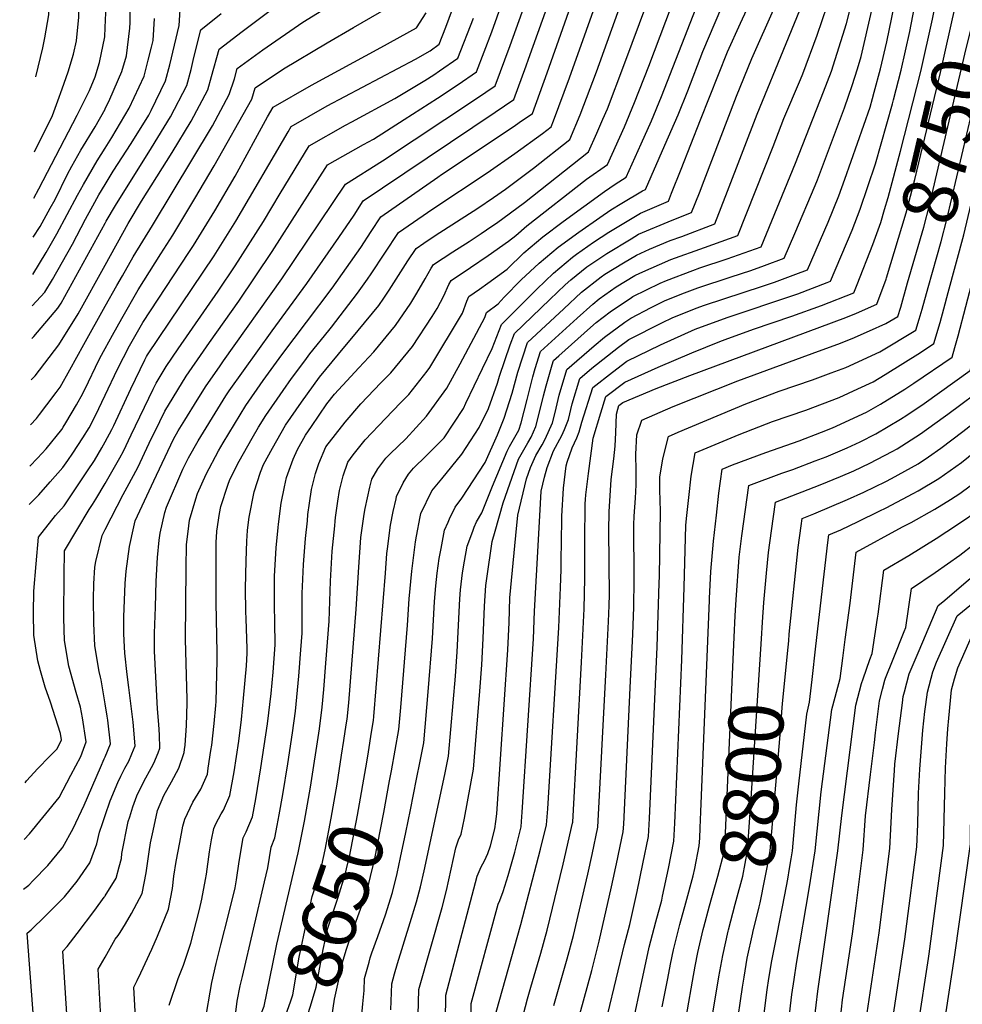
# Model space of a CAD drawing. Units: inches. Extents: x 2619878 to 2625334, y 1485787 to 1491268.
# Drawn here: x 2619955 to 2620450, y 1490308 to 1490825 of the extents above; entities that cross this region are included whole.
import ezdxf
from ezdxf.enums import TextEntityAlignment as Align

# ---------------------------------------------------------------- set-up
doc = ezdxf.new("R2010")
doc.units = ezdxf.units.IN
doc.header["$MEASUREMENT"] = 0
doc.layers.add('tile_2735_24_contour_10ft', color=208, linetype='Continuous')
doc.styles.add('Arial', font='arial.ttf')

msp = doc.modelspace()

# ---------------------------------------------------------------- linework, layer by layer
at = {"layer": 'tile_2735_24_contour_10ft'}
for p, q in [((2620344.83, 1490500.08, 8800), (2620345.39, 1490508.84, 8800)), ((2620359.14, 1490499.16, 8810), (2620359.48, 1490502.52, 8810)), ((2619998.55, 1490403.07, 8560), (2620000, 1490407.29, 8560)), ((2619999.82, 1490364.81, 8570), (2620000, 1490365.11, 8570))]:
    msp.add_line(p, q, dxfattribs=at)
for points, elevation in [([(2620000, 1490557.6), (2620009.41, 1490576.01), (2620011.63, 1490579.86), (2620017.24, 1490590.21), (2620023.08, 1490602.93), (2620028.64, 1490614.38), (2620031.32, 1490619.83), (2620042.53, 1490638.13), (2620051.64, 1490651.29), (2620054.78, 1490655.76), (2620070.16, 1490677.48), (2620087.8, 1490703.55), (2620116.74, 1490749.06), (2620135.72, 1490759.81), (2620140.94, 1490762.67), (2620157.09, 1490772.97), (2620174.67, 1490784.22), (2620185.4, 1490791.28), (2620195.05, 1490797.94), (2620203.15, 1490819.02), (2620251.88, 1490956.13)], 8550), ([(2620026.38, 1490516.78), (2620026.76, 1490530.38), (2620027.47, 1490542.88), (2620028.44, 1490551.94), (2620028.86, 1490555.68), (2620031.34, 1490566.47), (2620032.14, 1490569.31), (2620040.88, 1490589.28), (2620042.16, 1490592.07), (2620043.78, 1490595.15), (2620048.9, 1490604.16), (2620060.62, 1490623.28), (2620063.43, 1490627.82), (2620065.21, 1490630.37), (2620072.63, 1490640.95), (2620087.7, 1490661.96), (2620105.97, 1490686.81), (2620122.7, 1490710.99), (2620130.75, 1490722.7), (2620135.53, 1490730.28), (2620145.73, 1490736.99), (2620204.99, 1490776.81), (2620214.7, 1490783.43), (2620221.19, 1490801.08), (2620222.52, 1490804.71), (2620263.34, 1490919.01)], 8570), ([(2620010.16, 1490496.02), (2620009.84, 1490502.79), (2620009.83, 1490508.36), (2620009.85, 1490511.75), (2620010.2, 1490520.53), (2620010.59, 1490529.29), (2620011.09, 1490535.69), (2620012.85, 1490548.65), (2620015.1, 1490559.05), (2620015.79, 1490562.14), (2620025.62, 1490583.12), (2620035.95, 1490605.01), (2620038.41, 1490609.33), (2620041.91, 1490615.06), (2620048.35, 1490625.5), (2620052.98, 1490632.97), (2620060.01, 1490643.05), (2620062.15, 1490646.11), (2620092.9, 1490689.31), (2620126.23, 1490738.92), (2620145.68, 1490751.33), (2620195.18, 1490784.06), (2620204.87, 1490790.69), (2620212.83, 1490811.87), (2620248.98, 1490912.73)], 8560), ([(2619963.48, 1490795.33), (2619967.28, 1490810.58), (2619968.37, 1490815.78), (2619970.47, 1490828.01), (2619970.79, 1490836.75), (2619971.56, 1490853.26), (2619973.22, 1490868.24), (2619973.57, 1490871.4), (2619975.11, 1490884.81), (2619986.63, 1490895.31), (2619998.01, 1490905.94), (2620000, 1490907.8)], 8420), ([(2620000, 1490603.6), (2620003.43, 1490610.05), (2620004.55, 1490612.2), (2620013.47, 1490631.53), (2620020.85, 1490646.69), (2620021.74, 1490648.47), (2620022.29, 1490649.41), (2620057.34, 1490701.41), (2620068.63, 1490719.47), (2620096.1, 1490766.53), (2620097.77, 1490769.34), (2620116.69, 1490780.15), (2620163.05, 1490804.61), (2620170.72, 1490809.09), (2620175.41, 1490812.45), (2620178.99, 1490821.52), (2620207.79, 1490899.16)], 8530), ([(2619962.89, 1490756.02), (2619972.25, 1490775.09), (2619975.14, 1490782.68), (2619977.46, 1490789.15), (2619980.62, 1490797.94), (2619983.43, 1490807.22), (2619984.91, 1490814.34), (2619986.11, 1490826.78), (2619986.19, 1490829.04), (2619986.05, 1490842.95), (2619986.41, 1490859.29), (2619987.97, 1490873.94), (2619999.38, 1490884.54), (2620000, 1490885.12)], 8430), ([(2620091.07, 1490560.43), (2620092.51, 1490571.48), (2620094.18, 1490579.97), (2620095.34, 1490584.89), (2620098.85, 1490594.48), (2620100.97, 1490599.53), (2620105.25, 1490607.21), (2620108.36, 1490611.72), (2620116.55, 1490623.58), (2620120.56, 1490628.65), (2620129.08, 1490638), (2620133.31, 1490642.43), (2620141.25, 1490650.83), (2620152.5, 1490664.76), (2620160.52, 1490676.39), (2620163.72, 1490681.73), (2620168.15, 1490689.25), (2620171.35, 1490694.86), (2620172.6, 1490696.76), (2620182.76, 1490703.5), (2620191.32, 1490708.91), (2620197.52, 1490713.01), (2620203.25, 1490716.85), (2620205.65, 1490718.46), (2620213.04, 1490723.93), (2620220.32, 1490729.32), (2620254.04, 1490755.92), (2620258.38, 1490765.85), (2620261.52, 1490773.06), (2620263.88, 1490778.59), (2620272.45, 1490801.3), (2620301.55, 1490879.33)], 8610), ([(2620106.23, 1490562.17), (2620106.56, 1490565.5), (2620107.35, 1490571.39), (2620108.49, 1490578.51), (2620110.53, 1490586.98), (2620112.3, 1490592.34), (2620115.93, 1490601.01), (2620126.02, 1490614.05), (2620134.4, 1490623.56), (2620137.83, 1490627.32), (2620144.86, 1490634.71), (2620150.18, 1490639.92), (2620161.49, 1490653.79), (2620171.75, 1490669.4), (2620174.53, 1490673.72), (2620177.94, 1490680.4), (2620180.61, 1490686.24), (2620181.87, 1490688.38), (2620191.92, 1490695.22), (2620201.23, 1490701.48), (2620211.84, 1490709.08), (2620215.81, 1490711.99), (2620221.56, 1490717.05), (2620252.9, 1490741.53), (2620263.89, 1490749.31), (2620272.8, 1490769.1), (2620278.2, 1490781.82), (2620285.58, 1490800.94), (2620311.92, 1490870.6)], 8620), ([(2620042.64, 1490537.6), (2620042.78, 1490549.61), (2620043.9, 1490559.57), (2620044.38, 1490562.5), (2620047.55, 1490573.73), (2620048.43, 1490576.46), (2620053.12, 1490586.66), (2620059.51, 1490598.93), (2620061.96, 1490603.14), (2620073.89, 1490622.67), (2620083.08, 1490635.79), (2620092.86, 1490649.41), (2620105.77, 1490666.44), (2620119.23, 1490684.28), (2620134.33, 1490705.8), (2620139.81, 1490714.11), (2620144.79, 1490721.9), (2620174.72, 1490742.64), (2620176.75, 1490744.03), (2620214.86, 1490769.52), (2620217.57, 1490771.37), (2620224.52, 1490776.18), (2620232.3, 1490797.5), (2620254.86, 1490861.5)], 8580), ([(2620239.69, 1490549.83), (2620239.87, 1490564.64), (2620240.9, 1490579.31), (2620242.16, 1490591.07), (2620242.78, 1490592.99), (2620245.43, 1490600.5), (2620247.8, 1490605.65), (2620248.97, 1490608.88), (2620250.47, 1490614.04), (2620256.18, 1490632.12), (2620266.56, 1490640.29), (2620274.03, 1490646.01), (2620291.74, 1490654.56), (2620309.96, 1490662.83), (2620326.91, 1490668.99), (2620361.82, 1490680.66), (2620363.97, 1490681.42), (2620379.35, 1490687.25), (2620381.2, 1490687.99), (2620392.51, 1490714.75), (2620396.72, 1490725.82), (2620404.68, 1490749.73), (2620413.67, 1490781.13), (2620414.3, 1490783.34), (2620418.23, 1490798.9), (2620422.75, 1490819.16), (2620430.59, 1490859.5)], 8720), ([(2620121.11, 1490563.88), (2620122.28, 1490572.42), (2620123.18, 1490578.09), (2620125.13, 1490585.84), (2620127.45, 1490592.91), (2620130.36, 1490596.86), (2620136.65, 1490604.72), (2620147.23, 1490615.84), (2620155.11, 1490624.04), (2620159.59, 1490628.42), (2620169.17, 1490640.78), (2620170.59, 1490642.67), (2620187.77, 1490671.19), (2620189.97, 1490677.61), (2620191.13, 1490680), (2620196.65, 1490683.83), (2620201.04, 1490686.98), (2620211.24, 1490694.39), (2620220.02, 1490702.91), (2620230.04, 1490711.26), (2620240.68, 1490719.34), (2620262.43, 1490735.14), (2620268.04, 1490738.99), (2620273.73, 1490742.71), (2620281.58, 1490760.1), (2620287.09, 1490772.32), (2620292.26, 1490784.99), (2620319.72, 1490855.03)], 8630), ([(2620227.61, 1490552.19), (2620228.68, 1490571.19), (2620229.08, 1490577.68), (2620230.84, 1490585.13), (2620232.24, 1490590.07), (2620235.62, 1490598.83), (2620239.97, 1490606.97), (2620241.39, 1490610.09), (2620243.37, 1490615.32), (2620245.3, 1490623.52), (2620249.33, 1490636.86), (2620255.75, 1490642.27), (2620269.78, 1490653.43), (2620275.09, 1490657.31), (2620292.85, 1490666.39), (2620298.01, 1490668.75), (2620310.45, 1490673.84), (2620314.93, 1490675.47), (2620345.35, 1490685.38), (2620351.61, 1490687.53), (2620362.85, 1490691.67), (2620369.03, 1490694.02), (2620379.9, 1490718.97), (2620385.49, 1490732.86), (2620388.7, 1490741.67), (2620401.92, 1490779.41), (2620403.24, 1490784.03), (2620404.12, 1490787.31), (2620407.32, 1490799.58), (2620410.78, 1490813.83), (2620418.53, 1490852.28)], 8710), ([(2620075.04, 1490558.59), (2620075.71, 1490564.11), (2620078.2, 1490577.37), (2620081.65, 1490587.63), (2620083.15, 1490591.71), (2620087.93, 1490600.33), (2620094.8, 1490612.36), (2620103.12, 1490624.46), (2620112.65, 1490637.52), (2620122.54, 1490649.7), (2620132.97, 1490662.14), (2620143.85, 1490675.33), (2620146.43, 1490679.09), (2620149.25, 1490683.28), (2620159.1, 1490698.71), (2620163.33, 1490705.14), (2620167.37, 1490707.95), (2620173.4, 1490711.97), (2620195.84, 1490726.31), (2620204.1, 1490732.01), (2620210.3, 1490736.35), (2620225.03, 1490747.44), (2620244.19, 1490762.52), (2620249.63, 1490775.38), (2620258.12, 1490798.07), (2620275.82, 1490847.4)], 8600), ([(2620204.87, 1490556.63), (2620209.06, 1490571.62), (2620212.57, 1490581.65), (2620217.26, 1490594.54), (2620222.08, 1490603.16), (2620223.78, 1490606.16), (2620226.28, 1490611.68), (2620228.28, 1490619.18), (2620230.37, 1490627.8), (2620231.66, 1490632.98), (2620234.91, 1490644.02), (2620235.65, 1490646.35), (2620238.44, 1490648.87), (2620255.01, 1490663.67), (2620258, 1490666.3), (2620265.31, 1490671.9), (2620276.47, 1490679.52), (2620277.21, 1490679.98), (2620291.62, 1490687.01), (2620294.92, 1490688.47), (2620308.73, 1490693.64), (2620312.44, 1490694.98), (2620326.88, 1490699.76), (2620344.69, 1490706.06), (2620362.68, 1490750.03), (2620377.5, 1490787.41), (2620381.73, 1490798.33), (2620389.6, 1490823.44), (2620395.45, 1490847.08)], 8690), ([(2620058.66, 1490556.72), (2620060.14, 1490566.04), (2620060.84, 1490569.75), (2620064.39, 1490580.81), (2620065.44, 1490583.93), (2620070.4, 1490593.56), (2620077.28, 1490605.58), (2620080.62, 1490611.33), (2620084.34, 1490617.51), (2620093.47, 1490630.67), (2620097.98, 1490636.95), (2620104.83, 1490646.22), (2620107.56, 1490649.9), (2620117.44, 1490662.1), (2620118.98, 1490663.92), (2620132.66, 1490681.71), (2620137.88, 1490689.09), (2620139.79, 1490691.84), (2620154.06, 1490713.52), (2620172.08, 1490726.08), (2620200.67, 1490744.89), (2620215.17, 1490755.11), (2620229.74, 1490765.57), (2620234.35, 1490769.13), (2620235.63, 1490772.23), (2620243.94, 1490794.88), (2620261.82, 1490845.18)], 8590), ([(2620409.53, 1490725.69), (2620411.36, 1490731.94), (2620417.95, 1490756.24), (2620428.63, 1490798.25), (2620434.67, 1490825.66), (2620437.6, 1490839.7), (2620438.03, 1490841.74)], 8730), ([(2620000, 1490778.55), (2620002.44, 1490783.61), (2620008.73, 1490798.17), (2620011.21, 1490806.47), (2620013.01, 1490820.92), (2620013.2, 1490823.85), (2620013.35, 1490836.57)], 8450), ([(2620136.1, 1490565.6), (2620136.54, 1490568.7), (2620138.99, 1490579.78), (2620140.06, 1490584.04), (2620143.19, 1490589.43), (2620147.4, 1490595.04), (2620149.7, 1490597.3), (2620158.02, 1490605.21), (2620168.91, 1490617.04), (2620179.54, 1490631.74), (2620186.55, 1490644.66), (2620199.41, 1490668.97), (2620200.4, 1490671.62), (2620206.47, 1490676.04), (2620209.73, 1490679.56), (2620218.61, 1490688.69), (2620228.06, 1490697.42), (2620237.94, 1490705.86), (2620248.92, 1490713.71), (2620259.91, 1490721.55), (2620265.69, 1490725.45), (2620271.46, 1490729.02), (2620282.42, 1490735.55), (2620283.83, 1490736.16), (2620294.08, 1490759.43), (2620301.04, 1490775.46), (2620306.09, 1490788.1), (2620314.06, 1490808.75), (2620326.98, 1490839.27)], 8640), ([(2620151.41, 1490567.08), (2620152.82, 1490573.72), (2620153.08, 1490574.89), (2620156.5, 1490582.02), (2620159.35, 1490586.63), (2620162.06, 1490589.86), (2620168.69, 1490596.22), (2620178.13, 1490605.67), (2620188.23, 1490621.13), (2620189.59, 1490623.9), (2620198.35, 1490642.08), (2620203.41, 1490652.64), (2620208.29, 1490665.32), (2620226.77, 1490683.81), (2620235.52, 1490692.32), (2620245.58, 1490700.63), (2620247.73, 1490702.17), (2620256.63, 1490708.44), (2620264.6, 1490713.77), (2620268.16, 1490715.91), (2620281.32, 1490723.78), (2620296, 1490730.14), (2620297.66, 1490734.22), (2620302.71, 1490746.88), (2620312.77, 1490772.84), (2620327.06, 1490808.46), (2620333.86, 1490823.53), (2620340.42, 1490838.15)], 8650), ([(2620193.94, 1490558.77), (2620195.07, 1490561.53), (2620197.94, 1490566.36), (2620203.51, 1490580.39), (2620211.19, 1490598.75), (2620212.52, 1490601.12), (2620217.29, 1490609.76), (2620218.51, 1490613.6), (2620221.75, 1490625.96), (2620224.69, 1490637.8), (2620225.97, 1490642.11), (2620228.81, 1490651.09), (2620247.92, 1490668.58), (2620256.26, 1490675.9), (2620259.56, 1490678.67), (2620268.5, 1490684.97), (2620278.24, 1490690.95), (2620280.96, 1490692.28), (2620297.14, 1490699.37), (2620314.83, 1490705.73), (2620332.51, 1490712.08), (2620350.98, 1490758.84), (2620356.64, 1490773.54), (2620365.32, 1490793.99), (2620366.53, 1490796.91), (2620374.18, 1490817.18), (2620381.97, 1490840.6)], 8680), ([(2620373.44, 1490496.26), (2620379.76, 1490550.78), (2620380.32, 1490554.79), (2620386.62, 1490557.48), (2620395.74, 1490561.84), (2620406.76, 1490567.16), (2620410.34, 1490568.99), (2620424.55, 1490576.42), (2620427.11, 1490577.84), (2620438.12, 1490584.3), (2620449.9, 1490592.75), (2620453.6, 1490595.7), (2620460.98, 1490601.68), (2620483.02, 1490619.74), (2620487.59, 1490636.87), (2620492.86, 1490656.75), (2620503.33, 1490696.5), (2620517.5, 1490751.94), (2620518.78, 1490756.94), (2620530.92, 1490804.03), (2620534.03, 1490805.73), (2620543.8, 1490810.09), (2620551.78, 1490813.6), (2620614.69, 1490840.19)], 8820), ([(2620410.54, 1490689.75), (2620420.95, 1490724), (2620424.4, 1490737.37), (2620425.43, 1490741.47), (2620438.85, 1490797.61), (2620446.84, 1490832.85), (2620448.42, 1490839.31)], 8740), ([(2620421.66, 1490687.15), (2620430.11, 1490716.43), (2620433.16, 1490727.95), (2620452.43, 1490810.32), (2620459.13, 1490836.81)], 8750), ([(2620000, 1490696.48), (2620012.1, 1490718.3), (2620019.1, 1490730.04), (2620035.28, 1490755.7), (2620045.11, 1490772.01), (2620054.02, 1490788.51), (2620055.93, 1490795.61), (2620059.83, 1490809.9), (2620071.97, 1490819.14), (2620093.66, 1490835.47)], 8490), ([(2620000, 1490821.23), (2620000.49, 1490832.77)], 8440), ([(2620000, 1490652.68), (2620003.77, 1490659.67), (2620008.7, 1490668.41), (2620017.25, 1490683.45), (2620029.25, 1490702.37), (2620035.53, 1490712.11), (2620047.14, 1490731.5), (2620057.26, 1490748.66), (2620076.98, 1490783.61), (2620078.8, 1490789.62), (2620093.71, 1490799.58), (2620116.56, 1490813.31), (2620130.47, 1490821.2), (2620148.75, 1490831.82)], 8510), ([(2620000, 1490674.82), (2620006.14, 1490685.71), (2620009.06, 1490690.88), (2620014.68, 1490700.85), (2620024.89, 1490717.33), (2620056.32, 1490769.62), (2620065.18, 1490786.13), (2620067.88, 1490794.4), (2620069.31, 1490799.76), (2620082.89, 1490809.47), (2620103.87, 1490824.09), (2620116.09, 1490831.6)], 8500), ([(2620165.53, 1490564.32), (2620165.85, 1490565.92), (2620171.7, 1490577.96), (2620176.86, 1490584.26), (2620187.42, 1490597.21), (2620196.45, 1490611.09), (2620201.42, 1490621.14), (2620206.21, 1490634.48), (2620207.18, 1490638.11), (2620212.82, 1490654.56), (2620215.13, 1490660.57), (2620233.59, 1490678.45), (2620241.63, 1490686.07), (2620244.72, 1490688.79), (2620253.12, 1490695.48), (2620263.55, 1490702.64), (2620276.33, 1490710.33), (2620280.28, 1490712.66), (2620297.89, 1490720.14), (2620308.17, 1490724.12), (2620312.24, 1490734.41), (2620314.78, 1490740.91), (2620331.71, 1490785.21), (2620339.76, 1490805.01), (2620351.81, 1490832.09)], 8660), ([(2620180.19, 1490561.46), (2620181, 1490563.23), (2620183.88, 1490569.4), (2620187.32, 1490573.99), (2620199.62, 1490592.74), (2620206.16, 1490607.39), (2620209.57, 1490616.01), (2620213.84, 1490629.19), (2620216.78, 1490640.16), (2620221.97, 1490655.83), (2620240.92, 1490673.57), (2620250.26, 1490682.24), (2620260.63, 1490690.35), (2620262.52, 1490691.65), (2620272.36, 1490697.69), (2620279.25, 1490701.77), (2620286.1, 1490704.83), (2620296.87, 1490709.34), (2620303.03, 1490711.56), (2620320.34, 1490718.1), (2620326.98, 1490735.26), (2620342.54, 1490775.74), (2620357.9, 1490812.87), (2620366.57, 1490834.3)], 8670), ([(2620345.39, 1490508.84), (2620346.06, 1490519.29), (2620347.48, 1490534.73), (2620348.48, 1490545.59), (2620350.07, 1490556.91), (2620352.22, 1490572.01), (2620369.35, 1490578.68), (2620375.66, 1490581.05), (2620386.33, 1490585.45), (2620393.39, 1490588.48), (2620401.83, 1490592.5), (2620413.61, 1490598.56), (2620416.07, 1490599.9), (2620428.49, 1490607.89), (2620440.3, 1490616.38), (2620442.76, 1490618.15), (2620463.99, 1490633.93), (2620465.21, 1490638.35), (2620467.07, 1490645.21), (2620482.47, 1490704.05), (2620507.73, 1490803.67), (2620510.95, 1490815.79), (2620521.52, 1490822.1), (2620542.83, 1490832.84)], 8800), ([(2620432.46, 1490684.63), (2620439.22, 1490708.89), (2620442.25, 1490720.43), (2620458.05, 1490787.67), (2620462.73, 1490806.43), (2620469.91, 1490834.29)], 8760), ([(2620000, 1490738.8), (2620004.26, 1490745.74), (2620013.64, 1490760.31), (2620022.89, 1490775.28), (2620024.2, 1490777.69), (2620031.74, 1490793.26), (2620034.01, 1490801.63), (2620038.91, 1490822.39), (2620039.41, 1490830.49)], 8470), ([(2620000, 1490628.21), (2620006.5, 1490641.86), (2620012.76, 1490654.07), (2620019.8, 1490666.25), (2620031.86, 1490684.69), (2620043.93, 1490703.13), (2620046.34, 1490706.8), (2620057.54, 1490724.91), (2620068.26, 1490743.26), (2620085.35, 1490774.36), (2620088.28, 1490779.48), (2620108.42, 1490791), (2620144.91, 1490810.75), (2620163.59, 1490821.08), (2620168.67, 1490828.92)], 8520), ([(2620000, 1490718.49), (2620000.54, 1490719.48), (2620005.39, 1490727.83), (2620024.34, 1490758.03), (2620034.4, 1490774.29), (2620042.88, 1490790.89), (2620045.14, 1490799.25), (2620046.61, 1490805.58), (2620050.34, 1490820.04), (2620061, 1490828.65)], 8480), ([(2620000, 1490581.81), (2620000.68, 1490582.96), (2620007.77, 1490595.31), (2620009.57, 1490598.68), (2620013.71, 1490607.27), (2620025.24, 1490631.37), (2620026.74, 1490634.43), (2620032.07, 1490643.28), (2620038.37, 1490652.53), (2620059.44, 1490682.75), (2620068.31, 1490696.03), (2620083.15, 1490719.43), (2620092.01, 1490734.05), (2620107.25, 1490759.2), (2620126.23, 1490769.95), (2620129.55, 1490771.73), (2620152.17, 1490783.97), (2620167.91, 1490793.49), (2620172.72, 1490796.49), (2620175.7, 1490798.45), (2620185.23, 1490805.19), (2620193.48, 1490826.17)], 8540), ([(2620215.77, 1490554.5), (2620216.76, 1490565.05), (2620221.32, 1490584.18), (2620223.46, 1490590.24), (2620226.31, 1490596.43), (2620229.62, 1490602.11), (2620231.22, 1490605.1), (2620235.06, 1490613.55), (2620236.43, 1490619.11), (2620238.57, 1490628.19), (2620242.49, 1490641.6), (2620256.86, 1490654.11), (2620262.33, 1490658.6), (2620273.03, 1490666.55), (2620276.15, 1490668.68), (2620286.87, 1490674.25), (2620293.9, 1490677.68), (2620302.98, 1490681.39), (2620311.46, 1490684.56), (2620328.9, 1490690.29), (2620339.22, 1490693.66), (2620346.37, 1490696.18), (2620356.86, 1490700.04), (2620362.39, 1490713.02), (2620373.14, 1490738.3), (2620374.32, 1490741.27), (2620388.49, 1490779.13), (2620392.57, 1490790.85), (2620395.3, 1490799.59), (2620397.31, 1490806.1), (2620402.91, 1490830.3)], 8700), ([(2620317.52, 1490521.33), (2620318.28, 1490535.55), (2620319.59, 1490551.37), (2620321.14, 1490565.2), (2620322.53, 1490576.66), (2620324.11, 1490589.24), (2620329.63, 1490591.53), (2620347.15, 1490598.03), (2620364.6, 1490604.17), (2620376.39, 1490608.71), (2620382.19, 1490610.94), (2620400.1, 1490619.22), (2620407.32, 1490623.37), (2620420.22, 1490631.36), (2620424.85, 1490634.37), (2620444.97, 1490648.12), (2620446.44, 1490653.25), (2620448.15, 1490659.33), (2620460.35, 1490705.46), (2620479.24, 1490781.83), (2620483.94, 1490800.4), (2620485.19, 1490805.19), (2620490.86, 1490826.72)], 8780), ([(2620331.18, 1490515.21), (2620331.57, 1490520.66), (2620333.17, 1490543.05), (2620334.57, 1490554.34), (2620338.16, 1490580.62), (2620355.56, 1490587.13), (2620361.32, 1490589.17), (2620373.07, 1490593.57), (2620378.88, 1490595.8), (2620389.82, 1490600.48), (2620396.7, 1490603.65), (2620404.9, 1490607.81), (2620417.85, 1490615.52), (2620421.19, 1490617.61), (2620430.31, 1490623.83), (2620446.5, 1490635.27), (2620454.48, 1490641.03), (2620457.61, 1490652.27), (2620470.31, 1490700.91), (2620495.81, 1490802.03), (2620500.91, 1490821.25), (2620517.84, 1490830.86)], 8790), ([(2620359.48, 1490502.52), (2620364.14, 1490548.19), (2620365.71, 1490559.51), (2620366.27, 1490563.4), (2620372.33, 1490565.8), (2620390.06, 1490573.27), (2620398.62, 1490577.28), (2620410.19, 1490582.88), (2620413.22, 1490584.44), (2620427.11, 1490592.09), (2620432.56, 1490595.75), (2620439.17, 1490600.33), (2620450.57, 1490609.04), (2620473.51, 1490626.83), (2620476.54, 1490638.15), (2620491.09, 1490693.34), (2620519.66, 1490805.3), (2620521, 1490810.33), (2620525.36, 1490812.97), (2620534.14, 1490817.29), (2620560.41, 1490829.05)], 8810), ([(2620387.56, 1490489.93), (2620388.9, 1490499.73), (2620391.42, 1490518.96), (2620394.67, 1490545.63), (2620419.01, 1490558.99), (2620423.5, 1490561.31), (2620435.98, 1490568.33), (2620444.15, 1490573.3), (2620449.14, 1490576.5), (2620460.7, 1490585.1), (2620471.55, 1490594.2), (2620475.67, 1490597.76), (2620487.17, 1490607.86), (2620492.53, 1490612.64), (2620495.16, 1490622.83), (2620531.49, 1490761.28), (2620540.55, 1490795.71), (2620550.27, 1490800.97), (2620554.58, 1490803.21), (2620562.76, 1490806.71), (2620569.11, 1490809.34), (2620623.75, 1490830.56)], 8830), ([(2619962.53, 1490731.58), (2619965.21, 1490736.49), (2619985.29, 1490775.27), (2619991.78, 1490788.21), (2619994.75, 1490795.31), (2619997, 1490802.89), (2619999.8, 1490816.46), (2620000, 1490821.23)], 8440), ([(2620000, 1490757.98), (2620003.43, 1490763.45), (2620012.6, 1490778.94), (2620020.55, 1490795.65), (2620022.63, 1490804.05), (2620024.32, 1490810.94), (2620025.13, 1490814.47), (2620025.94, 1490825.93)], 8460), ([(2620443.01, 1490682.16), (2620451.11, 1490712.4), (2620463.69, 1490764.92), (2620472.12, 1490798.78), (2620475.2, 1490810.63), (2620479.15, 1490825.78)], 8770), ([(2620420.01, 1490472.34), (2620422.42, 1490481.72), (2620427.63, 1490494.02), (2620437.68, 1490517.69), (2620440.16, 1490519.67), (2620480.16, 1490553.82), (2620521.07, 1490591.35), (2620527.06, 1490613.65), (2620538.46, 1490659.02), (2620566.18, 1490759.18), (2620569.44, 1490770.76), (2620579.76, 1490775.51), (2620588.96, 1490779.53), (2620592.24, 1490780.95), (2620619, 1490789.22), (2620626.98, 1490790.86)], 8860), ([(2619962.22, 1490711.08), (2619965.83, 1490716.79), (2619971.18, 1490726.39), (2619973.68, 1490730.97), (2619980.24, 1490744.21), (2619982.54, 1490748.36), (2619987.28, 1490756.79), (2619994.66, 1490769.16), (2619999.96, 1490778.46), (2620000, 1490778.55)], 8450), ([(2619961.93, 1490691.49), (2619969.05, 1490703.02), (2619974.65, 1490712.84), (2619985.52, 1490733.29), (2619988.53, 1490738.81), (2619995.78, 1490751.26), (2620000, 1490757.98)], 8460), ([(2619961.69, 1490675.11), (2619968.22, 1490682.17), (2619972.34, 1490688.96), (2619982.79, 1490707.54), (2619989.73, 1490720.53), (2619994.53, 1490729.45), (2619996.72, 1490733.47), (2620000, 1490738.8)], 8470), ([(2620251.99, 1490547.42), (2620251.96, 1490551.39), (2620252.2, 1490571.15), (2620252.36, 1490573.32), (2620252.62, 1490575.72), (2620253.98, 1490587.01), (2620256.35, 1490605.61), (2620260.36, 1490618.93), (2620263.02, 1490627.38), (2620272.98, 1490634.9), (2620290.64, 1490642.83), (2620308.25, 1490650.34), (2620322.94, 1490656.41), (2620325.83, 1490657.46), (2620340.68, 1490662.74), (2620360.79, 1490669.71), (2620376.45, 1490675.24), (2620393.38, 1490681.97), (2620395.14, 1490686.35), (2620403.36, 1490707.37), (2620407.54, 1490718.89), (2620409.53, 1490725.69)], 8730), ([(2619961.43, 1490657.83), (2619962.49, 1490658.91), (2619975.12, 1490673.88), (2619976.82, 1490676.48), (2619998.15, 1490715.05), (2620000, 1490718.49)], 8480), ([(2619961.11, 1490636.19), (2619961.26, 1490636.35), (2619963.14, 1490638.34), (2619975.73, 1490654.58), (2619985.81, 1490670.88), (2620000, 1490696.48)], 8490), ([(2620264.8, 1490544.92), (2620264.66, 1490552.47), (2620264.62, 1490556.96), (2620264.87, 1490566.78), (2620265.91, 1490583.83), (2620267.22, 1490594.62), (2620267.94, 1490601.35), (2620268.37, 1490608.56), (2620268.65, 1490618.21), (2620269.29, 1490620.83), (2620269.86, 1490622.64), (2620271.98, 1490624.24), (2620289.58, 1490631.6), (2620307.14, 1490638.5), (2620389.12, 1490668.98), (2620394.75, 1490671.24), (2620405.55, 1490675.95), (2620410.31, 1490689.01), (2620410.54, 1490689.75)], 8740), ([(2620277.91, 1490539.1), (2620277.78, 1490552.54), (2620277.78, 1490560.02), (2620277.96, 1490564.59), (2620278.63, 1490574.12), (2620278.96, 1490581.06), (2620279.08, 1490588.42), (2620278.85, 1490597.08), (2620279.32, 1490607.34), (2620281.96, 1490615.07), (2620298.49, 1490622.11), (2620332.46, 1490635.63), (2620374.88, 1490651.23), (2620384.91, 1490655), (2620392.44, 1490657.88), (2620401.57, 1490661.96), (2620410.28, 1490665.86), (2620416.43, 1490669.41), (2620418, 1490674.45), (2620421.66, 1490687.15)], 8750), ([(2620291.22, 1490533.13), (2620291.79, 1490567.24), (2620291.4, 1490578.36), (2620291.38, 1490585.12), (2620292.95, 1490594.79), (2620296.01, 1490606.46), (2620301.15, 1490608.65), (2620336.61, 1490623.52), (2620354.18, 1490630.2), (2620371.61, 1490636.25), (2620381.52, 1490639.91), (2620389.14, 1490642.77), (2620407.03, 1490650.96), (2620425.94, 1490662.31), (2620427.71, 1490668.01), (2620429.32, 1490673.37), (2620432.46, 1490684.63)], 8760), ([(2620304.18, 1490527.32), (2620305.18, 1490559.67), (2620305.54, 1490563.3), (2620306.63, 1490574.47), (2620307.95, 1490585.6), (2620310.06, 1490597.85), (2620333.13, 1490607.56), (2620350.69, 1490614.23), (2620368.12, 1490620.29), (2620385.68, 1490626.94), (2620395.4, 1490631.4), (2620403.59, 1490635.2), (2620409.92, 1490639.04), (2620428.4, 1490650.6), (2620435.46, 1490655.22), (2620438.73, 1490666.36), (2620440.68, 1490673.44), (2620443.01, 1490682.16)], 8770), ([(2619960.76, 1490612.51), (2619963.85, 1490615.82), (2619965.5, 1490617.95), (2619969.38, 1490623), (2619974.29, 1490629.48), (2619976.43, 1490632.33), (2619981.43, 1490641.37), (2619988.73, 1490654.83), (2620000, 1490674.82)], 8500), ([(2619960.43, 1490590.89), (2619964.51, 1490594.98), (2619968.93, 1490599.97), (2619977.14, 1490610.14), (2619977.95, 1490611.37), (2619979.35, 1490613.64), (2619984.99, 1490623.03), (2619988.18, 1490628.94), (2619991.25, 1490635.24), (2619994.94, 1490642.92), (2619997.26, 1490647.61), (2620000, 1490652.68)], 8510), ([(2619960.13, 1490570.77), (2619961.05, 1490571.78), (2619965.12, 1490575.82), (2619971.18, 1490582.61), (2619977.77, 1490590.12), (2619980.39, 1490593.89), (2619982.97, 1490597.75), (2619988.33, 1490605.78), (2619991.53, 1490611), (2619994.86, 1490617.42), (2620000, 1490628.21)], 8520), ([(2619957.96, 1490424.57), (2619958.74, 1490425.48), (2619964.58, 1490432.05), (2619970.68, 1490438.32), (2619974.59, 1490442.12), (2619976.54, 1490445.84), (2619977.03, 1490447.18), (2619976.54, 1490450.35), (2619971.19, 1490466.81), (2619968.46, 1490474.71), (2619965.95, 1490483.4), (2619964.54, 1490488.53), (2619962.47, 1490502.04), (2619962.4, 1490513.77), (2619962.59, 1490525.11), (2619963.71, 1490539.58), (2619964.92, 1490553.57), (2619973.96, 1490564.97), (2619978.4, 1490570.06), (2619990.72, 1490588.33), (2619994.42, 1490593.85), (2619998.3, 1490600.41), (2620000, 1490603.6)], 8530), ([(2619957.51, 1490394.69), (2619960.16, 1490397.65), (2619975.9, 1490416.81), (2619981.98, 1490428.46), (2619987.14, 1490438.38), (2619989.94, 1490446.08), (2619988.13, 1490458.62), (2619987.12, 1490464.29), (2619984.72, 1490471.92), (2619980.94, 1490485.72), (2619978.59, 1490499.27), (2619978.27, 1490511.04), (2619978.41, 1490534.46), (2619978.61, 1490545.35), (2619978.68, 1490546.31), (2619991.56, 1490568.17), (2619993.29, 1490570.78), (2619995.07, 1490573.44), (2620000, 1490581.81)], 8540), ([(2620400.04, 1490484.25), (2620401.8, 1490489.32), (2620403.09, 1490492.48), (2620405.81, 1490511.01), (2620406.11, 1490513.06), (2620409.19, 1490536.15), (2620422.35, 1490544.01), (2620436.61, 1490552.84), (2620447.86, 1490560.24), (2620460.21, 1490568.67)], 8840), ([(2620090.28, 1490339.81), (2620101.39, 1490387.8), (2620104.77, 1490404.29), (2620107.9, 1490422.27), (2620112.58, 1490452.87), (2620113.97, 1490464.27), (2620114.93, 1490473.54), (2620115.97, 1490487.3), (2620117.62, 1490509.43), (2620118.38, 1490530.44), (2620119.34, 1490546.25), (2620120.6, 1490559.52), (2620120.85, 1490561.91), (2620121.11, 1490563.88)], 8630), ([(2620124.25, 1490438.97), (2620125.47, 1490446.83), (2620126.71, 1490455.03), (2620127.09, 1490458.04), (2620128.09, 1490466.48), (2620131.89, 1490515.74), (2620133.26, 1490537.74), (2620134.39, 1490553.45), (2620136.1, 1490565.6)], 8640), ([(2620137.4, 1490435.33), (2620138.32, 1490440.74), (2620140.01, 1490451.08), (2620140.97, 1490457.2), (2620141.25, 1490459.42), (2620147.26, 1490534.72), (2620148.05, 1490544.91), (2620148.32, 1490547.37), (2620149.87, 1490559.79), (2620151.41, 1490567.08)], 8650), ([(2620150.43, 1490430.87), (2620154.32, 1490452.46), (2620155.32, 1490464.01), (2620158.87, 1490507.3), (2620159.78, 1490521.11), (2620161.13, 1490535.72), (2620163, 1490551.16), (2620163.52, 1490554.09), (2620165.53, 1490564.32)], 8660), ([(2619997.61, 1490479.96), (2619996.8, 1490482.99), (2619994.62, 1490496.52), (2619994.04, 1490508.34), (2619993.81, 1490521), (2619994.08, 1490529.13), (2619994.59, 1490537.82), (2619995.03, 1490540.83), (2619998.42, 1490554.51), (2620000, 1490557.6)], 8550), ([(2620033.66, 1490307.74), (2620038.4, 1490321.7), (2620041.11, 1490328.74), (2620044.96, 1490340.37), (2620049.64, 1490358.02), (2620050.83, 1490363.33), (2620052.76, 1490373.71), (2620053.24, 1490376.59), (2620054.74, 1490388.18), (2620055.84, 1490394.54), (2620057.04, 1490400.49), (2620058.19, 1490402.89), (2620060.88, 1490408.23), (2620062.09, 1490410.15), (2620065.58, 1490417.77), (2620067.73, 1490430.24), (2620070.15, 1490446.41), (2620071.55, 1490457.8), (2620072.67, 1490468.99), (2620074.32, 1490485.93), (2620074.65, 1490492.65), (2620074.58, 1490495.16), (2620074.13, 1490510.58), (2620073.96, 1490514.55), (2620073.73, 1490526.66), (2620074.09, 1490541.12), (2620074.51, 1490551.4), (2620074.85, 1490557.05), (2620075.04, 1490558.59)], 8600), ([(2620052.3, 1490298.29), (2620056.01, 1490319.62), (2620058.3, 1490329.56), (2620060.81, 1490339.35), (2620064.74, 1490355.22), (2620068.24, 1490369.38), (2620068.94, 1490373.57), (2620070.38, 1490383.16), (2620072.47, 1490395.54), (2620074.11, 1490398.8), (2620077.36, 1490406.67), (2620079.15, 1490416.18), (2620081.83, 1490432.39), (2620085.25, 1490455.57), (2620087.2, 1490471.37), (2620088.24, 1490482.71), (2620089.33, 1490496.92), (2620089.21, 1490509.07), (2620088.99, 1490517.57), (2620088.96, 1490521.17), (2620088.97, 1490533), (2620089.87, 1490547.87), (2620090.82, 1490558.57), (2620091.07, 1490560.43)], 8610), ([(2620068.25, 1490301.26), (2620069.4, 1490309.9), (2620070.98, 1490317.93), (2620071.41, 1490320.04), (2620072.13, 1490322.84), (2620083.74, 1490372.59), (2620085.42, 1490379.87), (2620087.25, 1490390.8), (2620089.07, 1490395.63), (2620090.39, 1490402.09), (2620091.46, 1490407.66), (2620093.38, 1490418.35), (2620096.01, 1490434.55), (2620098.45, 1490450.72), (2620099.95, 1490462.13), (2620101.77, 1490480.6), (2620102.82, 1490494.35), (2620103.47, 1490503.17), (2620103.45, 1490508.74), (2620103.48, 1490524.13), (2620103.61, 1490527.65), (2620104.16, 1490539.13), (2620105.29, 1490552.78), (2620106.23, 1490562.17)], 8620), ([(2620150.04, 1490305.34), (2620150.55, 1490318.84), (2620152.07, 1490324.18), (2620153.63, 1490329.61), (2620160.27, 1490351.07), (2620163.54, 1490361.99), (2620165.61, 1490369.94), (2620167.58, 1490378.36), (2620178.53, 1490428.91), (2620180.42, 1490438.59), (2620184.02, 1490480.56), (2620185.03, 1490493.33), (2620186.37, 1490521.2), (2620186.71, 1490525.83), (2620187.74, 1490534.76), (2620188.72, 1490540.88), (2620190.18, 1490548.82), (2620193.12, 1490556.77), (2620193.94, 1490558.77)], 8680), ([(2620163.56, 1490426.37), (2620165.46, 1490435.86), (2620167.37, 1490445.53), (2620169.72, 1490472.31), (2620172.01, 1490500.29), (2620173.03, 1490519.78), (2620173.73, 1490527.95), (2620174.52, 1490534.6), (2620175.54, 1490542.35), (2620176.5, 1490547.65), (2620178.25, 1490557.21), (2620180.19, 1490561.46)], 8670), ([(2620409.69, 1490478.5), (2620409.94, 1490479.45), (2620414.05, 1490489.54), (2620419.88, 1490503.97), (2620420.75, 1490506.15), (2620423.7, 1490526.68), (2620436.2, 1490534.97), (2620449.16, 1490544.02), (2620470.58, 1490560.97)], 8850), ([(2620018.71, 1490324.76), (2620024.5, 1490337.16), (2620027.52, 1490343.92), (2620033.27, 1490358.18), (2620035.41, 1490369.02), (2620036.16, 1490375.49), (2620037.38, 1490383.26), (2620039.17, 1490393.18), (2620040.86, 1490401.75), (2620041.82, 1490405.37), (2620046.09, 1490414.3), (2620050.32, 1490421.25), (2620053.68, 1490429), (2620054.16, 1490432.13), (2620055.59, 1490441.48), (2620056.01, 1490444.25), (2620057.35, 1490455.64), (2620058.18, 1490465.14), (2620058.25, 1490467.22), (2620058.8, 1490488.77), (2620058.76, 1490492.97), (2620058.38, 1490518.98), (2620058.33, 1490550.75), (2620058.64, 1490556.6), (2620058.66, 1490556.72)], 8590), ([(2620164.46, 1490302.43), (2620164.78, 1490315.96), (2620177.04, 1490358.94), (2620179.33, 1490367.9), (2620184.29, 1490390.38), (2620185.7, 1490394.59), (2620187, 1490397.48), (2620188.84, 1490405.87), (2620193.46, 1490431.66), (2620196.82, 1490472.75), (2620197.92, 1490486.47), (2620198.67, 1490500.39), (2620199.31, 1490517.24), (2620200.1, 1490528.23), (2620200.5, 1490531.92), (2620203.4, 1490551.36), (2620204.87, 1490556.63)], 8690), ([(2620181.65, 1490148.81), (2620182.65, 1490168.26), (2620181.51, 1490172.28), (2620178.83, 1490192.39), (2620177.24, 1490204.92), (2620176.58, 1490210.48), (2620176.44, 1490219.06), (2620176.42, 1490223.5), (2620177.95, 1490259.05), (2620178.44, 1490268.59), (2620178.47, 1490272.39), (2620178.98, 1490313.04), (2620195.48, 1490375.47), (2620197.59, 1490380.32), (2620199.38, 1490383.5), (2620201, 1490387.32), (2620202.45, 1490391.37), (2620204.71, 1490400.38), (2620205.28, 1490404.27), (2620205.73, 1490408.18), (2620211.66, 1490494.36), (2620212.2, 1490508.75), (2620212.71, 1490521.74), (2620215.77, 1490554.5)], 8700), ([(2620192.76, 1490259.96), (2620192.25, 1490308.57), (2620206.56, 1490360.73), (2620207.3, 1490362.74), (2620209.19, 1490367.43), (2620211.69, 1490375.92), (2620215.25, 1490388.06), (2620218.5, 1490401.4), (2620218.79, 1490404.13), (2620219.15, 1490409.18), (2620225.03, 1490500.24), (2620225.51, 1490514.61), (2620227.61, 1490552.19)], 8710), ([(2620205.52, 1490304.1), (2620218.38, 1490350.12), (2620228.8, 1490389.68), (2620231.89, 1490402.39), (2620232.6, 1490410.86), (2620238.29, 1490506.08), (2620239.29, 1490527.05), (2620239.65, 1490536.63), (2620239.6, 1490542.79), (2620239.69, 1490549.83)], 8720), ([(2620227.39, 1490115.2), (2620233.97, 1490163), (2620234.76, 1490171.85), (2620231.92, 1490182.48), (2620230.52, 1490186.17), (2620226.45, 1490196.75), (2620222.61, 1490207.55), (2620219.99, 1490219.53), (2620219.25, 1490235.57), (2620219.03, 1490252.07), (2620218.78, 1490299.63), (2620219.73, 1490303.05), (2620221.93, 1490311.01), (2620223.67, 1490317.24), (2620228.83, 1490334.95), (2620232.2, 1490347.18), (2620239.12, 1490375.38), (2620240.61, 1490381.7), (2620245.6, 1490403.41), (2620245.65, 1490403.92), (2620250.27, 1490487.94), (2620251.76, 1490515.94), (2620252.11, 1490531.81), (2620251.99, 1490547.42)], 8730), ([(2620235.68, 1490307.59), (2620242.77, 1490331.98), (2620246.01, 1490344.23), (2620253.6, 1490376.5), (2620255.84, 1490386.8), (2620258.94, 1490401.19), (2620263.04, 1490481.25), (2620264.46, 1490509.32), (2620264.79, 1490517.74), (2620264.95, 1490523.49), (2620264.9, 1490539.3), (2620264.8, 1490544.92)], 8740), ([(2620006.75, 1490344.39), (2620007.8, 1490345.88), (2620010.61, 1490350.36), (2620013.89, 1490355.94), (2620019.35, 1490366.37), (2620021.59, 1490377.15), (2620023.17, 1490388.32), (2620023.81, 1490393.06), (2620025.13, 1490399.27), (2620027.52, 1490409.95), (2620027.52, 1490409.96), (2620030.82, 1490417.78), (2620034.78, 1490424.97), (2620038.64, 1490432.25), (2620041.5, 1490440.48), (2620041.75, 1490442.08), (2620042.02, 1490444.31), (2620042.75, 1490454.65), (2620043.04, 1490466.29), (2620043.09, 1490468.53), (2620042.29, 1490499.73), (2620042.63, 1490537.36), (2620042.64, 1490537.6)], 8580), ([(2620249.36, 1490302.98), (2620255.69, 1490325.93), (2620259.59, 1490341.34), (2620266.1, 1490369.95), (2620269.2, 1490384.34), (2620269.8, 1490387.11), (2620272.26, 1490398.74), (2620272.45, 1490402.74), (2620275.89, 1490474.5), (2620277.23, 1490502.62), (2620277.73, 1490516.8), (2620277.99, 1490531.09), (2620277.91, 1490539.1)], 8750), ([(2620259.67, 1490285.01), (2620272.91, 1490339.52), (2620275.63, 1490350.18), (2620279.49, 1490367.49), (2620282.56, 1490381.88), (2620285.57, 1490396.29), (2620286.03, 1490405.75), (2620290.08, 1490495.87), (2620291.16, 1490529.34), (2620291.22, 1490533.13)], 8760), ([(2620273.43, 1490279.98), (2620285.84, 1490338.11), (2620289.27, 1490351.51), (2620292.41, 1490362.96), (2620292.87, 1490365.03), (2620295.92, 1490379.43), (2620298.88, 1490393.84), (2620299.36, 1490403.3), (2620303, 1490489.09), (2620304.18, 1490527.32)], 8770), ([(2620431.18, 1490465.69), (2620432.04, 1490472.11), (2620434.87, 1490482.82), (2620436.8, 1490487.83), (2620447.63, 1490512.22), (2620470.35, 1490530.6)], 8870), ([(2620292.71, 1490306.83), (2620295.57, 1490321.78), (2620297.06, 1490329.24), (2620298.59, 1490336.72), (2620301.17, 1490347.38), (2620301.88, 1490350.13), (2620305.07, 1490361.47), (2620308.98, 1490375.58), (2620309.78, 1490379.48), (2620312.19, 1490391.39), (2620312.43, 1490395.43), (2620312.71, 1490400.84), (2620313.07, 1490409.19), (2620317.48, 1490520.49), (2620317.52, 1490521.33)], 8780), ([(2620000, 1490365.11), (2620005.7, 1490374.39), (2620007.41, 1490380.46), (2620008.51, 1490384.84), (2620008.84, 1490387.45), (2620012.15, 1490404.21), (2620012.94, 1490406.67), (2620014.6, 1490411.82), (2620016.59, 1490417.65), (2620020.24, 1490425.26), (2620024.39, 1490432.52), (2620025.53, 1490434.83), (2620027.81, 1490440.29), (2620028.68, 1490442.79), (2620028.52, 1490449.64), (2620028.2, 1490455.21), (2620027.53, 1490463.31), (2620025.96, 1490493.61), (2620025.94, 1490500.05), (2620025.99, 1490503.15), (2620026.38, 1490516.78)], 8570), ([(2620330.49, 1490500.99), (2620330.97, 1490512.16), (2620331.18, 1490515.21)], 8790), ([(2620443.27, 1490458.48), (2620444.67, 1490473.42), (2620446.24, 1490479.17), (2620448.02, 1490484.94), (2620457.58, 1490506.75)], 8880), ([(2620314.3, 1490347.46), (2620314.59, 1490348.74), (2620317.58, 1490359.88), (2620321.96, 1490375.49), (2620325.32, 1490388.03), (2620325.5, 1490388.94), (2620325.57, 1490390.16), (2620329.98, 1490489.27), (2620330.49, 1490500.99)], 8790), ([(2620000, 1490407.29), (2620002.66, 1490415), (2620006.58, 1490424.7), (2620008.21, 1490428.07), (2620010.28, 1490432.27), (2620012.38, 1490435.94), (2620014.06, 1490439.79), (2620015.77, 1490443.89), (2620014.7, 1490456.36), (2620012.51, 1490474.67), (2620011.61, 1490481.39), (2620010.34, 1490492.71), (2620010.26, 1490493.93), (2620010.22, 1490494.71), (2620010.16, 1490496.02)], 8560), ([(2620327.34, 1490346.63), (2620327.5, 1490347.33), (2620331.02, 1490360.72), (2620331.58, 1490362.69), (2620335.02, 1490375.51), (2620337.47, 1490388.8), (2620338.74, 1490406.34), (2620339.47, 1490416.33), (2620344.83, 1490500.08)], 8800), ([(2620340.26, 1490345.8), (2620340.29, 1490345.93), (2620343.65, 1490359.34), (2620344.23, 1490361.48), (2620346.7, 1490373.96), (2620347.8, 1490379.99), (2620349.35, 1490388.81), (2620354.44, 1490447.69), (2620355.91, 1490466.19), (2620358.8, 1490495.82), (2620359.14, 1490499.16)], 8810), ([(2620359.66, 1490379.58), (2620360.52, 1490384.55), (2620361.22, 1490388.83), (2620363.34, 1490412.98), (2620364.51, 1490423.91), (2620368.69, 1490460.59), (2620370.15, 1490466.97), (2620371.41, 1490478.77), (2620373.44, 1490496.26)], 8820), ([(2620359.15, 1490299.91), (2620360.82, 1490313.26), (2620361.96, 1490321.27), (2620363.22, 1490329.65), (2620370.1, 1490369.95), (2620373.1, 1490388.84), (2620376.23, 1490419.72), (2620381.8, 1490462.98), (2620382.34, 1490464.99), (2620386.12, 1490479.34), (2620387.56, 1490489.93)], 8830), ([(2620000, 1490466.07), (2619997.97, 1490478.59), (2619997.61, 1490479.96)], 8550), ([(2620386.64, 1490016.65), (2620386.64, 1490017.46), (2620386.59, 1490025.44), (2620385.99, 1490041.55), (2620383.14, 1490085.56), (2620380.36, 1490114.33), (2620381.57, 1490122.22), (2620389.51, 1490168.21), (2620392.56, 1490186.49), (2620384.41, 1490220.06), (2620380.89, 1490232.98), (2620369.17, 1490270.89), (2620372.64, 1490300.33), (2620374.52, 1490315.06), (2620384.98, 1490388.85), (2620387.01, 1490407.33), (2620394.41, 1490465.27), (2620397.48, 1490476.71), (2620398.26, 1490479.11), (2620400.04, 1490484.25)], 8840), ([(2620386.29, 1490300.77), (2620387.51, 1490310.58), (2620392.7, 1490345.19), (2620394.61, 1490359.88), (2620398.29, 1490389.34), (2620399.49, 1490407.1), (2620402.11, 1490428.94), (2620404.16, 1490445.74), (2620404.78, 1490450.69), (2620406.9, 1490467.54), (2620408.45, 1490473.79), (2620409.69, 1490478.5)], 8850), ([(2620412.98, 1490000), (2620414.68, 1490007.92), (2620414.59, 1490010.8), (2620414.08, 1490024.36), (2620413.75, 1490031.19), (2620410.76, 1490082.66), (2620409.34, 1490113.49), (2620412.47, 1490132.23), (2620419.24, 1490172.28), (2620421.1, 1490184.25), (2620421.91, 1490190.86), (2620416.12, 1490208.37), (2620396.48, 1490271.76), (2620399.87, 1490300.12), (2620406.67, 1490345.78), (2620412.38, 1490390.09), (2620413.43, 1490410.55), (2620414.69, 1490431.02), (2620414.95, 1490434.3), (2620416.92, 1490450.5), (2620418.92, 1490466.51), (2620419.36, 1490469.81), (2620420.01, 1490472.34)], 8860), ([(2620000, 1490438.13), (2620002.85, 1490444.99), (2620001.35, 1490457.5), (2620001.05, 1490459.58), (2620000, 1490466.07)], 8550), ([(2620414.01, 1490301.81), (2620420.1, 1490342.38), (2620420.63, 1490346.37), (2620426.46, 1490390.84), (2620426.93, 1490402.85), (2620427.44, 1490419.08), (2620428.07, 1490431.73), (2620429.61, 1490452.21), (2620430.68, 1490461.97), (2620431.18, 1490465.69)], 8870), ([(2620444.54, 1490000), (2620444.98, 1490001.62), (2620442.36, 1490039.87), (2620440.97, 1490059.76), (2620440.22, 1490073.01), (2620438.41, 1490112.31), (2620443.64, 1490147.06), (2620447.11, 1490172.02), (2620450.23, 1490196.23), (2620446.45, 1490207.08), (2620432.72, 1490246.25), (2620428.45, 1490258.32), (2620423.79, 1490272.62), (2620424.63, 1490279.16), (2620427.1, 1490296.82), (2620432.59, 1490332.27), (2620432.91, 1490334.67), (2620440.55, 1490391.59), (2620441.26, 1490419.09), (2620441.58, 1490432.45), (2620442.2, 1490445.06), (2620442.74, 1490452.91), (2620443.27, 1490458.48)], 8880), ([(2620460.01, 1490000), (2620458.64, 1490018.55), (2620455.57, 1490058.54), (2620454.77, 1490071.79), (2620452.81, 1490112.07), (2620457.23, 1490144.42), (2620464.39, 1490198.92), (2620455.05, 1490224.81), (2620447.08, 1490246.51), (2620437.28, 1490273.72), (2620439.12, 1490285.83), (2620446.32, 1490332.85), (2620454.63, 1490392.33), (2620454.94, 1490412.75), (2620455.16, 1490430.67), (2620455.22, 1490433.17), (2620455.68, 1490451.09)], 8890), ([(2620089.72, 1490289.61), (2620090.54, 1490292.01), (2620094.86, 1490302.72), (2620097.39, 1490309.44), (2620098.55, 1490313.11), (2620101.94, 1490332.87), (2620105.88, 1490351.91), (2620108.79, 1490364.78), (2620110.36, 1490369.51), (2620113.78, 1490381.23), (2620115.55, 1490389.3), (2620116.33, 1490393.05), (2620118.81, 1490405.99), (2620121.9, 1490423.79), (2620124.25, 1490438.97)], 8640), ([(2619997.57, 1490432.51), (2619999.55, 1490437.04), (2620000, 1490438.13)], 8550), ([(2620101.64, 1490285.53), (2620101.89, 1490287.16), (2620104.35, 1490296.15), (2620105.12, 1490298.52), (2620107.94, 1490307.2), (2620110.8, 1490317.16), (2620114.47, 1490337.01), (2620116.91, 1490348.1), (2620122.5, 1490364.43), (2620126.17, 1490376.44), (2620127.59, 1490382.35), (2620128.35, 1490385.71), (2620132.66, 1490407.45), (2620137.4, 1490435.33)], 8650), ([(2619957.12, 1490368.61), (2619959.82, 1490370.82), (2619962.25, 1490373.22), (2619969.93, 1490381.13), (2619977.28, 1490390.06), (2619977.8, 1490390.79), (2619983.15, 1490400.52), (2619988.93, 1490412.71), (2619997.57, 1490432.51)], 8550), ([(2620116.28, 1490280.51), (2620116.81, 1490285.63), (2620118.08, 1490294.23), (2620120.56, 1490310.85), (2620125.01, 1490331.44), (2620126.84, 1490337.07), (2620130.53, 1490347.95), (2620134.85, 1490360.04), (2620138.53, 1490371.66), (2620139.47, 1490375.39), (2620141.44, 1490383.82), (2620146.37, 1490408.9), (2620149.47, 1490425.57), (2620150.43, 1490430.87)], 8660), ([(2620157.92, 1490398.4), (2620160.37, 1490410.38), (2620163.56, 1490426.37)], 8670), ([(2619955.5, 1490259.66), (2619964.32, 1490262.71), (2619963.73, 1490276.92), (2619962.47, 1490299), (2619959.09, 1490345.52), (2619961.04, 1490347.25), (2619968.4, 1490354.51), (2619978.6, 1490364.59), (2619985.25, 1490372.77), (2619992, 1490382.45), (2619995.56, 1490392.45), (2619996.98, 1490398.53), (2619998.55, 1490403.07)], 8560), ([(2620137.71, 1490183.74), (2620137.1, 1490188.96), (2620133.02, 1490219.78), (2620131.51, 1490233.38), (2620131.09, 1490239.67), (2620130.71, 1490249.58), (2620130.68, 1490259.42), (2620131.06, 1490269.16), (2620131.9, 1490278.97), (2620132.19, 1490282.31), (2620133.38, 1490290.93), (2620134.28, 1490296.87), (2620135.43, 1490308.41), (2620136.05, 1490315.43), (2620136.32, 1490321.71), (2620138.63, 1490330.28), (2620139.25, 1490332.51), (2620140.08, 1490335.14), (2620143.19, 1490343.78), (2620147.28, 1490355.24), (2620150.93, 1490366.86), (2620153.42, 1490376.87), (2620155.24, 1490385.27), (2620157.92, 1490398.4)], 8670), ([(2620353.04, 1490344.98), (2620357.2, 1490365.65), (2620358.69, 1490373.97), (2620359.66, 1490379.58)], 8820), ([(2619955.29, 1490245.07), (2619959.05, 1490246.5), (2619973.63, 1490251.6), (2619982.05, 1490254.14), (2619981.72, 1490267.01), (2619980.73, 1490289.29), (2619977.74, 1490336.07), (2619979.95, 1490338.48), (2619985.32, 1490345.45), (2619994.6, 1490357.62), (2619999.55, 1490364.37), (2619999.82, 1490364.81)], 8570), ([(2620317.83, 1490063.96), (2620319.18, 1490064.51), (2620317.26, 1490074.72), (2620314.79, 1490086.7), (2620313.31, 1490093.26), (2620308.66, 1490114.12), (2620309.02, 1490116.65), (2620311, 1490130.36), (2620314.55, 1490154.41), (2620315.91, 1490162.49), (2620318.43, 1490178.07), (2620312.57, 1490214.42), (2620310.11, 1490228.47), (2620302.96, 1490263.33), (2620300.83, 1490275.07), (2620305.96, 1490305.24), (2620308.59, 1490320.31), (2620310.09, 1490328.27), (2620311.48, 1490335.31), (2620314.3, 1490347.46)], 8790), ([(2620331.35, 1490054.74), (2620333.26, 1490055.26), (2620333.28, 1490057.82), (2620332.69, 1490063.19), (2620331.14, 1490073.03), (2620328.65, 1490086.74), (2620327.53, 1490092.05), (2620323, 1490114.16), (2620325.39, 1490130.4), (2620327.8, 1490146.64), (2620332.69, 1490179.03), (2620328.75, 1490203.89), (2620326.77, 1490216.29), (2620324.51, 1490228.68), (2620322.12, 1490238.91), (2620320.58, 1490245), (2620317, 1490261.19), (2620314.51, 1490273.37), (2620319.35, 1490303.56), (2620322.52, 1490322.68), (2620324.48, 1490333.89), (2620327.34, 1490346.63)], 8800), ([(2620346.6, 1490044.23), (2620346.67, 1490053.69), (2620344.46, 1490074.05), (2620342.82, 1490084.65), (2620341.01, 1490095.1), (2620339.95, 1490100.49), (2620337.34, 1490114.2), (2620339.05, 1490125.68), (2620341.06, 1490139.08), (2620345.08, 1490165.88), (2620347.61, 1490180.83), (2620341.28, 1490216.5), (2620338.88, 1490228.89), (2620337.77, 1490233.35), (2620336.28, 1490239.12), (2620335.42, 1490242.18), (2620331.26, 1490257.85), (2620330.8, 1490259.85), (2620328.19, 1490271.66), (2620334.93, 1490317.24), (2620335.76, 1490322.44), (2620337.38, 1490332.48), (2620340.26, 1490345.8)], 8810), ([(2620000, 1490332.99), (2620005.33, 1490342.36), (2620006.75, 1490344.39)], 8580), ([(2620359.91, 1490035.06), (2620359.85, 1490041.66), (2620359.76, 1490049.65), (2620358.69, 1490063), (2620356.46, 1490085.12), (2620354.87, 1490095.78), (2620354.03, 1490100.54), (2620351.68, 1490114.25), (2620353.22, 1490124.52), (2620357.27, 1490151.3), (2620359.51, 1490164.43), (2620360.87, 1490172.54), (2620362.59, 1490182.72), (2620355.86, 1490216.71), (2620353.25, 1490229.1), (2620350.49, 1490239.33), (2620345.99, 1490254.92), (2620341.86, 1490270.03), (2620345.88, 1490300.53), (2620347.91, 1490315.82), (2620348.8, 1490321.7), (2620350.25, 1490331.07), (2620353.04, 1490344.98)], 8820), ([(2620078.45, 1490293.47), (2620078.76, 1490294.48), (2620081.6, 1490302.21), (2620083.54, 1490307.28), (2620089.66, 1490337.12), (2620090.28, 1490339.81)], 8630), ([(2619955.08, 1490231.28), (2619962.17, 1490233.81), (2619976.35, 1490238.87), (2619979.8, 1490239.97), (2619990.56, 1490243.35), (2619998.63, 1490245.11), (2619999.57, 1490256.77), (2619999.35, 1490265.46), (2619998.97, 1490279.29), (2619996.38, 1490326.63), (2620000, 1490332.99)], 8580), ([(2620000, 1490232.7), (2620002.78, 1490233.34), (2620014.24, 1490235.68), (2620017.22, 1490269.18), (2620017.04, 1490276.38), (2620016.49, 1490291.61), (2620015.02, 1490317.18), (2620016.8, 1490320.67), (2620018.71, 1490324.76)], 8590)]:
    msp.add_lwpolyline(points, dxfattribs=dict(at, elevation=elevation))

# ---------------------------------------------------------------- texts
at = {"color": 18, "style": 'Arial'}
for s, rotation, p in [('8750', 76.8378, (2620441.09, 1490761.82)), ('8800', 86.3372, (2620339.9, 1490423.11)), ('8650', 71.0927, (2620120.96, 1490359.93))]:
    msp.add_text(s, height=28.8, rotation=rotation, dxfattribs=at).set_placement(p, align=Align.MIDDLE_CENTER)

doc.saveas('drawing.dxf')
